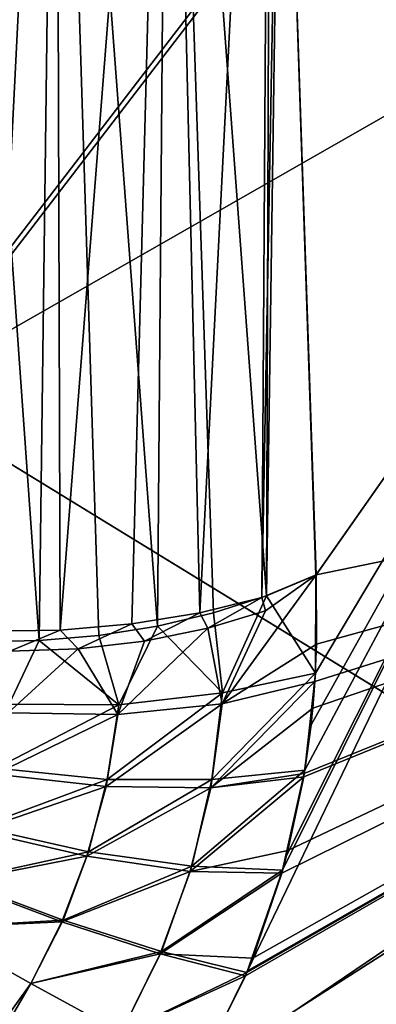
# Model space of a CAD drawing. Units: millimetres. Extents: x -24 to 221, y 1 to 313.
# Drawn here: x 23 to 23, y 239 to 241 of the extents above; entities that cross this region are included whole.
import ezdxf

# ---------------------------------------------------------------- set-up
doc = ezdxf.new("R2010")
doc.units = ezdxf.units.MM
doc.header["$LTSCALE"] = 65.185185
for name, color, linetype in [('10', 7, 'CONTINUOUS'), ('102', 7, 'CONTINUOUS'), ('103', 7, 'CONTINUOUS'), ('104', 7, 'CONTINUOUS'), ('105', 7, 'CONTINUOUS'), ('113', 7, 'CONTINUOUS'), ('114', 7, 'CONTINUOUS'), ('115', 7, 'CONTINUOUS'), ('23', 7, 'CONTINUOUS'), ('24', 7, 'CONTINUOUS'), ('304', 7, 'CONTINUOUS'), ('8', 7, 'CONTINUOUS')]:
    doc.layers.add(name, color=color, linetype=linetype)

msp = doc.modelspace()

# ---------------------------------------------------------------- linework, layer by layer
at = {"layer": '10', "color": 7, "linetype": 'CONTINUOUS', "true_color": 0xaaaaaa}
for points in [[(22.2611, 240.2707, 19.8111), (24.6246, 243.3498, 19.71), (20.7346, 241.2387, 21.0347), (22.2611, 240.2707, 19.8111)], [(22.2611, 240.2707, 19.8111), (25.947, 242.3775, 18.3093), (24.6246, 243.3498, 19.71), (22.2611, 240.2707, 19.8111)], [(23.6844, 239.3978, 18.4115), (25.947, 242.3775, 18.3093), (22.2611, 240.2707, 19.8111), (23.6844, 239.3978, 18.4115)], [(20.1593, 237.0121, 19.9049), (23.6844, 239.3978, 18.4115), (22.2611, 240.2707, 19.8111), (20.1593, 237.0121, 19.9049)], [(21.6743, 236.2468, 18.5071), (23.6844, 239.3978, 18.4115), (20.1593, 237.0121, 19.9049), (21.6743, 236.2468, 18.5071)], [(21.6743, 236.2468, 18.5071), (24.4531, 237.8262, 16.8785), (23.6844, 239.3978, 18.4115), (21.6743, 236.2468, 18.5071)]]:
    msp.add_3dface(points, dxfattribs=at)
at = {"layer": '102', "color": 7, "linetype": 'CONTINUOUS', "true_color": 0xaaaaaa}
for points in [[(23.0351, 242.6925, 16.5465), (22.8883, 239.818, 14.9928), (22.8218, 242.6372, 16.6328), (23.0351, 242.6925, 16.5465)], [(23.0169, 239.8493, 14.9351), (22.8883, 239.818, 14.9928), (23.0351, 242.6925, 16.5465), (23.0169, 239.8493, 14.9351)], [(23.0572, 242.0385, 16.1823), (23.0169, 239.8493, 14.9351), (23.0351, 242.6925, 16.5465), (23.0572, 242.0385, 16.1823)], [(22.8218, 242.6372, 16.6328), (22.5986, 239.7815, 15.0568), (22.5902, 242.6145, 16.6763), (22.8218, 242.6372, 16.6328)], [(22.7472, 239.7947, 15.0342), (22.5986, 239.7815, 15.0568), (22.8218, 242.6372, 16.6328), (22.7472, 239.7947, 15.0342)], [(22.8883, 239.818, 14.9928), (22.7472, 239.7947, 15.0342), (22.8218, 242.6372, 16.6328), (22.8883, 239.818, 14.9928)], [(22.5902, 242.6145, 16.6763), (22.4471, 239.7795, 15.0596), (22.3536, 242.6176, 16.6704), (22.5902, 242.6145, 16.6763)], [(22.5986, 239.7815, 15.0568), (22.4471, 239.7795, 15.0596), (22.5902, 242.6145, 16.6763), (22.5986, 239.7815, 15.0568)], [(23.1293, 239.8968, 14.8718), (23.0169, 239.8493, 14.9351), (23.0572, 242.0385, 16.1823), (23.1293, 239.8968, 14.8718)]]:
    msp.add_3dface(points, dxfattribs=at)
at = {"layer": '103', "color": 7, "linetype": 'CONTINUOUS', "true_color": 0xaaaaaa}
for points in [[(23.0169, 239.8493, 14.9351), (23.1293, 239.8968, 14.8718), (23.0244, 239.8219, 14.9127), (23.0169, 239.8493, 14.9351)], [(22.8883, 239.818, 14.9928), (23.0169, 239.8493, 14.9351), (22.9048, 239.7856, 14.9641), (22.8883, 239.818, 14.9928)], [(22.9048, 239.7856, 14.9641), (23.0169, 239.8493, 14.9351), (23.0244, 239.8219, 14.9127), (22.9048, 239.7856, 14.9641)], [(22.7472, 239.7947, 15.0342), (22.8883, 239.818, 14.9928), (22.774, 239.7586, 15.0031), (22.7472, 239.7947, 15.0342)], [(22.774, 239.7586, 15.0031), (22.8883, 239.818, 14.9928), (22.9048, 239.7856, 14.9641), (22.774, 239.7586, 15.0031)], [(22.5986, 239.7815, 15.0568), (22.7472, 239.7947, 15.0342), (22.636, 239.743, 15.0275), (22.5986, 239.7815, 15.0568)], [(22.636, 239.743, 15.0275), (22.7472, 239.7947, 15.0342), (22.774, 239.7586, 15.0031), (22.636, 239.743, 15.0275)], [(22.4471, 239.7795, 15.0596), (22.5986, 239.7815, 15.0568), (22.4944, 239.738, 15.0354), (22.4471, 239.7795, 15.0596)], [(22.4944, 239.738, 15.0354), (22.5986, 239.7815, 15.0568), (22.636, 239.743, 15.0275), (22.4944, 239.738, 15.0354)]]:
    msp.add_3dface(points, dxfattribs=at)
at = {"layer": '104', "color": 7, "linetype": 'CONTINUOUS', "true_color": 0xaaaaaa}
for points in [[(23.1293, 239.8968, 14.8718), (23.1303, 239.7525, 14.7805), (22.9344, 239.6288, 14.8526), (23.1293, 239.8968, 14.8718)], [(23.0244, 239.8219, 14.9127), (23.1293, 239.8968, 14.8718), (22.9344, 239.6288, 14.8526), (23.0244, 239.8219, 14.9127)], [(22.9048, 239.7856, 14.9641), (23.0244, 239.8219, 14.9127), (22.9344, 239.6288, 14.8526), (22.9048, 239.7856, 14.9641)], [(22.774, 239.7586, 15.0031), (22.9048, 239.7856, 14.9641), (22.7186, 239.607, 14.9292), (22.774, 239.7586, 15.0031)], [(22.9048, 239.7856, 14.9641), (22.9344, 239.6288, 14.8526), (22.7186, 239.607, 14.9292), (22.9048, 239.7856, 14.9641)], [(22.4944, 239.738, 15.0354), (22.636, 239.743, 15.0275), (22.4909, 239.6106, 14.961), (22.4944, 239.738, 15.0354)], [(22.636, 239.743, 15.0275), (22.7186, 239.607, 14.9292), (22.4909, 239.6106, 14.961), (22.636, 239.743, 15.0275)], [(22.636, 239.743, 15.0275), (22.774, 239.7586, 15.0031), (22.7186, 239.607, 14.9292), (22.636, 239.743, 15.0275)], [(23.1303, 239.7525, 14.7805), (23.1269, 239.675, 14.7351), (22.9344, 239.6288, 14.8526), (23.1303, 239.7525, 14.7805)], [(23.1269, 239.675, 14.7351), (23.1225, 239.6199, 14.7046), (22.9112, 239.4551, 14.7662), (23.1269, 239.675, 14.7351)], [(23.1269, 239.675, 14.7351), (22.9112, 239.4551, 14.7662), (22.9344, 239.6288, 14.8526), (23.1269, 239.675, 14.7351)], [(22.9112, 239.4551, 14.7662), (22.6942, 239.4573, 14.8563), (22.9344, 239.6288, 14.8526), (22.9112, 239.4551, 14.7662)], [(22.9344, 239.6288, 14.8526), (22.6942, 239.4573, 14.8563), (22.7186, 239.607, 14.9292), (22.9344, 239.6288, 14.8526)], [(23.1225, 239.6199, 14.7046), (23.1049, 239.4845, 14.6364), (22.9112, 239.4551, 14.7662), (23.1225, 239.6199, 14.7046)], [(22.7186, 239.607, 14.9292), (22.4644, 239.4833, 14.8982), (22.4909, 239.6106, 14.961), (22.7186, 239.607, 14.9292)], [(22.6942, 239.4573, 14.8563), (22.4644, 239.4833, 14.8982), (22.7186, 239.607, 14.9292), (22.6942, 239.4573, 14.8563)], [(22.6942, 239.4573, 14.8563), (22.427, 239.3658, 14.8527), (22.4644, 239.4833, 14.8982), (22.6942, 239.4573, 14.8563)], [(23.1038, 239.4778, 14.6333), (23.071, 239.3249, 14.5688), (22.8682, 239.2813, 14.6988), (23.1038, 239.4778, 14.6333)], [(23.1038, 239.4778, 14.6333), (22.8682, 239.2813, 14.6988), (22.9112, 239.4551, 14.7662), (23.1038, 239.4778, 14.6333)], [(23.1049, 239.4845, 14.6364), (23.1038, 239.4778, 14.6333), (22.9112, 239.4551, 14.7662), (23.1049, 239.4845, 14.6364)], [(22.6545, 239.313, 14.8014), (22.427, 239.3658, 14.8527), (22.6942, 239.4573, 14.8563), (22.6545, 239.313, 14.8014)], [(22.9112, 239.4551, 14.7662), (22.6545, 239.313, 14.8014), (22.6942, 239.4573, 14.8563), (22.9112, 239.4551, 14.7662)], [(22.8682, 239.2813, 14.6988), (22.6545, 239.313, 14.8014), (22.9112, 239.4551, 14.7662), (22.8682, 239.2813, 14.6988)], [(22.6545, 239.313, 14.8014), (22.3826, 239.2601, 14.8247), (22.427, 239.3658, 14.8527), (22.6545, 239.313, 14.8014)], [(22.6022, 239.1766, 14.7658), (22.3826, 239.2601, 14.8247), (22.6545, 239.313, 14.8014), (22.6022, 239.1766, 14.7658)], [(22.8682, 239.2813, 14.6988), (22.6022, 239.1766, 14.7658), (22.6545, 239.313, 14.8014), (22.8682, 239.2813, 14.6988)], [(23.071, 239.3249, 14.5688), (23.0583, 239.2778, 14.5517), (22.8682, 239.2813, 14.6988), (23.071, 239.3249, 14.5688)], [(22.8061, 239.1106, 14.6531), (22.6022, 239.1766, 14.7658), (22.8682, 239.2813, 14.6988), (22.8061, 239.1106, 14.6531)], [(23.0583, 239.2778, 14.5517), (22.8061, 239.1106, 14.6531), (22.8682, 239.2813, 14.6988), (23.0583, 239.2778, 14.5517)], [(23.0583, 239.2778, 14.5517), (22.9981, 239.1015, 14.5001), (22.8061, 239.1106, 14.6531), (23.0583, 239.2778, 14.5517)], [(22.6022, 239.1766, 14.7658), (22.333, 239.1646, 14.8129), (22.3826, 239.2601, 14.8247), (22.6022, 239.1766, 14.7658)], [(22.5381, 239.0491, 14.7499), (22.333, 239.1646, 14.8129), (22.6022, 239.1766, 14.7658), (22.5381, 239.0491, 14.7499)], [(22.8061, 239.1106, 14.6531), (22.5381, 239.0491, 14.7499), (22.6022, 239.1766, 14.7658), (22.8061, 239.1106, 14.6531)], [(22.7251, 238.9465, 14.6319), (22.5381, 239.0491, 14.7499), (22.8061, 239.1106, 14.6531), (22.7251, 238.9465, 14.6319)], [(22.983, 239.0648, 14.492), (22.7251, 238.9465, 14.6319), (22.8061, 239.1106, 14.6531), (22.983, 239.0648, 14.492)], [(22.9981, 239.1015, 14.5001), (22.983, 239.0648, 14.492), (22.8061, 239.1106, 14.6531), (22.9981, 239.1015, 14.5001)], [(22.983, 239.0648, 14.492), (22.8827, 238.863, 14.4658), (22.7251, 238.9465, 14.6319), (22.983, 239.0648, 14.492)]]:
    msp.add_3dface(points, dxfattribs=at)
at = {"layer": '105', "color": 7, "linetype": 'CONTINUOUS', "true_color": 0xaaaaaa}
for points in [[(22.333, 239.1646, 14.8129), (22.5381, 239.0491, 14.7499), (21.1291, 237.083, 14.7931), (22.333, 239.1646, 14.8129)], [(22.5381, 239.0491, 14.7499), (21.3321, 236.9642, 14.7306), (21.1291, 237.083, 14.7931), (22.5381, 239.0491, 14.7499)], [(22.5381, 239.0491, 14.7499), (22.7251, 238.9465, 14.6319), (21.3321, 236.9642, 14.7306), (22.5381, 239.0491, 14.7499)]]:
    msp.add_3dface(points, dxfattribs=at)
at = {"layer": '113', "color": 7, "linetype": 'CONTINUOUS', "true_color": 0xaaaaaa}
for points in [[(22.5381, 239.0491, -14.7499), (22.333, 239.1646, -14.8129), (21.129, 237.083, -14.7931), (22.5381, 239.0491, -14.7499)], [(21.3321, 236.9642, -14.7306), (22.5381, 239.0491, -14.7499), (21.129, 237.083, -14.7931), (21.3321, 236.9642, -14.7306)], [(22.7251, 238.9465, -14.6319), (22.5381, 239.0491, -14.7499), (21.3321, 236.9642, -14.7306), (22.7251, 238.9465, -14.6319)]]:
    msp.add_3dface(points, dxfattribs=at)
at = {"layer": '114', "color": 7, "linetype": 'CONTINUOUS', "true_color": 0xaaaaaa}
for points in [[(23.128, 239.6928, -14.7453), (23.1289, 239.8961, -14.8717), (23.027, 239.853, -14.9302), (23.128, 239.6928, -14.7453)], [(23.027, 239.853, -14.9302), (22.9169, 239.8177, -14.9778), (22.9354, 239.6516, -14.8655), (23.027, 239.853, -14.9302)], [(23.128, 239.6928, -14.7453), (23.027, 239.853, -14.9302), (22.9354, 239.6516, -14.8655), (23.128, 239.6928, -14.7453)], [(22.9169, 239.8177, -14.9778), (22.8004, 239.7902, -15.0136), (22.9354, 239.6516, -14.8655), (22.9169, 239.8177, -14.9778)], [(22.8004, 239.7902, -15.0136), (22.6791, 239.7709, -15.0369), (22.7202, 239.6271, -14.9402), (22.8004, 239.7902, -15.0136)], [(22.9354, 239.6516, -14.8655), (22.8004, 239.7902, -15.0136), (22.7202, 239.6271, -14.9402), (22.9354, 239.6516, -14.8655)], [(22.6791, 239.7709, -15.0369), (22.555, 239.76, -15.0474), (22.7202, 239.6271, -14.9402), (22.6791, 239.7709, -15.0369)], [(22.555, 239.76, -15.0474), (22.4301, 239.7577, -15.0449), (22.493, 239.6281, -14.9705), (22.555, 239.76, -15.0474)], [(22.7202, 239.6271, -14.9402), (22.555, 239.76, -15.0474), (22.493, 239.6281, -14.9705), (22.7202, 239.6271, -14.9402)], [(23.1061, 239.4916, -14.6397), (23.128, 239.6928, -14.7453), (22.9132, 239.4723, -14.7746), (23.1061, 239.4916, -14.6397)], [(23.128, 239.6928, -14.7453), (22.9354, 239.6516, -14.8655), (22.9132, 239.4723, -14.7746), (23.128, 239.6928, -14.7453)], [(23.1061, 239.4916, -14.6397), (23.119, 239.5856, -14.6865), (23.128, 239.6928, -14.7453), (23.1061, 239.4916, -14.6397)], [(22.9354, 239.6516, -14.8655), (22.7202, 239.6271, -14.9402), (22.6961, 239.472, -14.863), (22.9354, 239.6516, -14.8655)], [(22.9132, 239.4723, -14.7746), (22.9354, 239.6516, -14.8655), (22.6961, 239.472, -14.863), (22.9132, 239.4723, -14.7746)], [(22.7202, 239.6271, -14.9402), (22.493, 239.6281, -14.9705), (22.4665, 239.4956, -14.9037), (22.7202, 239.6271, -14.9402)], [(22.6961, 239.472, -14.863), (22.7202, 239.6271, -14.9402), (22.4665, 239.4956, -14.9037), (22.6961, 239.472, -14.863)], [(22.6961, 239.472, -14.863), (22.4665, 239.4956, -14.9037), (22.43, 239.373, -14.8551), (22.6961, 239.472, -14.863)], [(23.0601, 239.2843, -14.5539), (23.1061, 239.4916, -14.6397), (22.8719, 239.2925, -14.7024), (23.0601, 239.2843, -14.5539)], [(23.1061, 239.4916, -14.6397), (22.9132, 239.4723, -14.7746), (22.8719, 239.2925, -14.7024), (23.1061, 239.4916, -14.6397)], [(23.0601, 239.2843, -14.5539), (23.0683, 239.3144, -14.5648), (23.1061, 239.4916, -14.6397), (23.0601, 239.2843, -14.5539)], [(22.6578, 239.3221, -14.8043), (22.6961, 239.472, -14.863), (22.43, 239.373, -14.8551), (22.6578, 239.3221, -14.8043)], [(22.9132, 239.4723, -14.7746), (22.6961, 239.472, -14.863), (22.6578, 239.3221, -14.8043), (22.9132, 239.4723, -14.7746)], [(22.8719, 239.2925, -14.7024), (22.9132, 239.4723, -14.7746), (22.6578, 239.3221, -14.8043), (22.8719, 239.2925, -14.7024)], [(22.6578, 239.3221, -14.8043), (22.43, 239.373, -14.8551), (22.385, 239.2628, -14.8252), (22.6578, 239.3221, -14.8043)], [(22.605, 239.1804, -14.7662), (22.6578, 239.3221, -14.8043), (22.385, 239.2628, -14.8252), (22.605, 239.1804, -14.7662)], [(22.8719, 239.2925, -14.7024), (22.6578, 239.3221, -14.8043), (22.605, 239.1804, -14.7662), (22.8719, 239.2925, -14.7024)], [(22.8093, 239.1156, -14.6535), (22.8719, 239.2925, -14.7024), (22.605, 239.1804, -14.7662), (22.8093, 239.1156, -14.6535)], [(23.0601, 239.2843, -14.5539), (22.8719, 239.2925, -14.7024), (22.8093, 239.1156, -14.6535), (23.0601, 239.2843, -14.5539)], [(22.9861, 239.0719, -14.4935), (23.0601, 239.2843, -14.5539), (22.8093, 239.1156, -14.6535), (22.9861, 239.0719, -14.4935)], [(22.9861, 239.0719, -14.4935), (22.9875, 239.0754, -14.4942), (23.0601, 239.2843, -14.5539), (22.9861, 239.0719, -14.4935)], [(22.333, 239.1646, -14.8129), (22.605, 239.1804, -14.7662), (22.385, 239.2628, -14.8252), (22.333, 239.1646, -14.8129)], [(22.333, 239.1646, -14.8129), (22.5381, 239.0491, -14.7499), (22.605, 239.1804, -14.7662), (22.333, 239.1646, -14.8129)], [(22.5381, 239.0491, -14.7499), (22.8093, 239.1156, -14.6535), (22.605, 239.1804, -14.7662), (22.5381, 239.0491, -14.7499)], [(22.5381, 239.0491, -14.7499), (22.7251, 238.9465, -14.6319), (22.8093, 239.1156, -14.6535), (22.5381, 239.0491, -14.7499)], [(22.7251, 238.9465, -14.6319), (22.9861, 239.0719, -14.4935), (22.8093, 239.1156, -14.6535), (22.7251, 238.9465, -14.6319)], [(22.8827, 238.863, -14.4658), (22.9861, 239.0719, -14.4935), (22.7251, 238.9465, -14.6319), (22.8827, 238.863, -14.4658)]]:
    msp.add_3dface(points, dxfattribs=at)
at = {"layer": '115', "color": 7, "linetype": 'CONTINUOUS', "true_color": 0xaaaaaa}
for points in [[(23.027, 239.853, -14.9302), (23.0364, 242.6535, -16.5253), (22.8232, 242.597, -16.6113), (23.027, 239.853, -14.9302)], [(23.0577, 242.0257, -16.175), (23.0364, 242.6535, -16.5253), (23.027, 239.853, -14.9302), (23.0577, 242.0257, -16.175)], [(22.8004, 239.7902, -15.0136), (22.8232, 242.597, -16.6113), (22.5915, 242.5741, -16.6551), (22.8004, 239.7902, -15.0136)], [(22.8004, 239.7902, -15.0136), (22.9169, 239.8177, -14.9778), (22.8232, 242.597, -16.6113), (22.8004, 239.7902, -15.0136)], [(22.9169, 239.8177, -14.9778), (23.027, 239.853, -14.9302), (22.8232, 242.597, -16.6113), (22.9169, 239.8177, -14.9778)], [(22.4301, 239.7577, -15.0449), (22.555, 239.76, -15.0474), (22.3546, 242.5771, -16.6494), (22.4301, 239.7577, -15.0449)], [(22.555, 239.76, -15.0474), (22.5915, 242.5741, -16.6551), (22.3546, 242.5771, -16.6494), (22.555, 239.76, -15.0474)], [(22.555, 239.76, -15.0474), (22.6791, 239.7709, -15.0369), (22.5915, 242.5741, -16.6551), (22.555, 239.76, -15.0474)], [(22.6791, 239.7709, -15.0369), (22.8004, 239.7902, -15.0136), (22.5915, 242.5741, -16.6551), (22.6791, 239.7709, -15.0369)], [(23.1289, 239.8961, -14.8717), (23.0577, 242.0257, -16.175), (23.027, 239.853, -14.9302), (23.1289, 239.8961, -14.8717)]]:
    msp.add_3dface(points, dxfattribs=at)
at = {"layer": '23', "color": 7, "linetype": 'CONTINUOUS', "true_color": 0xaaaaaa}
for points in [[(23.0577, 242.0257, -16.175), (23.1289, 239.8961, -14.8717), (23.9359, 241.047, -14.8438), (23.0577, 242.0257, -16.175)], [(24.3466, 241.6055, -14.8298), (23.0577, 242.0257, -16.175), (23.9359, 241.047, -14.8438), (24.3466, 241.6055, -14.8298)]]:
    msp.add_3dface(points, dxfattribs=at)
at = {"layer": '24', "color": 7, "linetype": 'CONTINUOUS', "true_color": 0xaaaaaa}
for points in [[(23.9368, 241.0483, 14.8439), (25.149, 240.3116, 13.033), (23.1293, 239.8968, 14.8718), (23.9368, 241.0483, 14.8439)], [(22.9875, 239.0754, -14.4942), (23.9359, 241.047, -14.8438), (23.0601, 239.2843, -14.5539), (22.9875, 239.0754, -14.4942)], [(23.9359, 241.047, -14.8438), (22.9875, 239.0754, -14.4942), (25.149, 240.3116, -13.0329), (23.9359, 241.047, -14.8438)], [(23.0601, 239.2843, -14.5539), (23.9359, 241.047, -14.8438), (23.0683, 239.3144, -14.5648), (23.0601, 239.2843, -14.5539)], [(23.0683, 239.3144, -14.5648), (23.9359, 241.047, -14.8438), (23.1061, 239.4916, -14.6397), (23.0683, 239.3144, -14.5648)], [(23.1061, 239.4916, -14.6397), (23.9359, 241.047, -14.8438), (23.119, 239.5856, -14.6865), (23.1061, 239.4916, -14.6397)], [(23.119, 239.5856, -14.6865), (23.9359, 241.047, -14.8438), (23.128, 239.6928, -14.7453), (23.119, 239.5856, -14.6865)], [(23.9359, 241.047, -14.8438), (23.1289, 239.8961, -14.8717), (23.128, 239.6928, -14.7453), (23.9359, 241.047, -14.8438)], [(21.8581, 237.0902, -14.4399), (23.0686, 236.5053, -12.6708), (25.149, 240.3116, -13.0329), (21.8581, 237.0902, -14.4399)], [(22.8827, 238.863, -14.4658), (21.8581, 237.0902, -14.4399), (25.149, 240.3116, -13.0329), (22.8827, 238.863, -14.4658)], [(23.0686, 236.5053, 12.6708), (21.8581, 237.0903, 14.4399), (25.149, 240.3116, 13.033), (23.0686, 236.5053, 12.6708)], [(25.149, 240.3116, 13.033), (21.8581, 237.0903, 14.4399), (22.8827, 238.863, 14.4658), (25.149, 240.3116, 13.033)], [(22.9861, 239.0719, -14.4935), (22.8827, 238.863, -14.4658), (25.149, 240.3116, -13.0329), (22.9861, 239.0719, -14.4935)], [(22.983, 239.0648, 14.492), (25.149, 240.3116, 13.033), (22.8827, 238.863, 14.4658), (22.983, 239.0648, 14.492)], [(22.9981, 239.1015, 14.5001), (25.149, 240.3116, 13.033), (22.983, 239.0648, 14.492), (22.9981, 239.1015, 14.5001)], [(22.9875, 239.0754, -14.4942), (22.9861, 239.0719, -14.4935), (25.149, 240.3116, -13.0329), (22.9875, 239.0754, -14.4942)], [(23.0583, 239.2778, 14.5517), (25.149, 240.3116, 13.033), (22.9981, 239.1015, 14.5001), (23.0583, 239.2778, 14.5517)], [(23.071, 239.3249, 14.5688), (25.149, 240.3116, 13.033), (23.0583, 239.2778, 14.5517), (23.071, 239.3249, 14.5688)], [(25.149, 240.3116, -13.0329), (23.0686, 236.5053, -12.6708), (26.1997, 239.6835, -11.0826), (25.149, 240.3116, -13.0329)], [(26.1997, 239.6836, 11.0827), (23.0686, 236.5053, 12.6708), (25.149, 240.3116, 13.033), (26.1997, 239.6836, 11.0827)], [(23.1038, 239.4778, 14.6333), (25.149, 240.3116, 13.033), (23.071, 239.3249, 14.5688), (23.1038, 239.4778, 14.6333)], [(23.1049, 239.4845, 14.6364), (25.149, 240.3116, 13.033), (23.1038, 239.4778, 14.6333), (23.1049, 239.4845, 14.6364)], [(23.1225, 239.6199, 14.7046), (25.149, 240.3116, 13.033), (23.1049, 239.4845, 14.6364), (23.1225, 239.6199, 14.7046)], [(23.1269, 239.675, 14.7351), (25.149, 240.3116, 13.033), (23.1225, 239.6199, 14.7046), (23.1269, 239.675, 14.7351)], [(23.1303, 239.7525, 14.7805), (25.149, 240.3116, 13.033), (23.1269, 239.675, 14.7351), (23.1303, 239.7525, 14.7805)], [(23.1293, 239.8968, 14.8718), (25.149, 240.3116, 13.033), (23.1303, 239.7525, 14.7805), (23.1293, 239.8968, 14.8718)], [(24.1226, 236.0046, 10.7633), (23.0686, 236.5053, 12.6708), (26.1997, 239.6836, 11.0827), (24.1226, 236.0046, 10.7633)], [(23.0686, 236.5053, -12.6708), (24.1226, 236.0046, -10.7633), (26.1997, 239.6835, -11.0826), (23.0686, 236.5053, -12.6708)]]:
    msp.add_3dface(points, dxfattribs=at)
at = {"layer": '304', "color": 7, "linetype": 'CONTINUOUS', "true_color": 0xaaaaaa}
msp.add_3dface([(23.9368, 241.0483, 14.8439), (23.1293, 239.8968, 14.8718), (23.0572, 242.0385, 16.1823), (23.9368, 241.0483, 14.8439)], dxfattribs=at)
at = {"layer": '8', "color": 7, "linetype": 'CONTINUOUS', "true_color": 0xaaaaaa}
for points in [[(20.744, 241.2326, -21.0279), (23.2143, 244.4214, -20.928), (22.2699, 240.2652, -19.8032), (20.744, 241.2326, -21.0279)], [(22.2699, 240.2652, -19.8032), (23.2143, 244.4214, -20.928), (24.6328, 243.3436, -19.7021), (22.2699, 240.2652, -19.8032)], [(22.2699, 240.2652, -19.8032), (24.6328, 243.3436, -19.7021), (23.6926, 239.3929, -18.4026), (22.2699, 240.2652, -19.8032)], [(21.683, 236.2425, -18.4982), (22.2699, 240.2652, -19.8032), (23.6926, 239.3929, -18.4026), (21.683, 236.2425, -18.4982)], [(21.683, 236.2425, -18.4982), (23.6926, 239.3929, -18.4026), (23.3739, 236.0972, -16.933), (21.683, 236.2425, -18.4982)]]:
    msp.add_3dface(points, dxfattribs=at)

doc.saveas('drawing.dxf')
